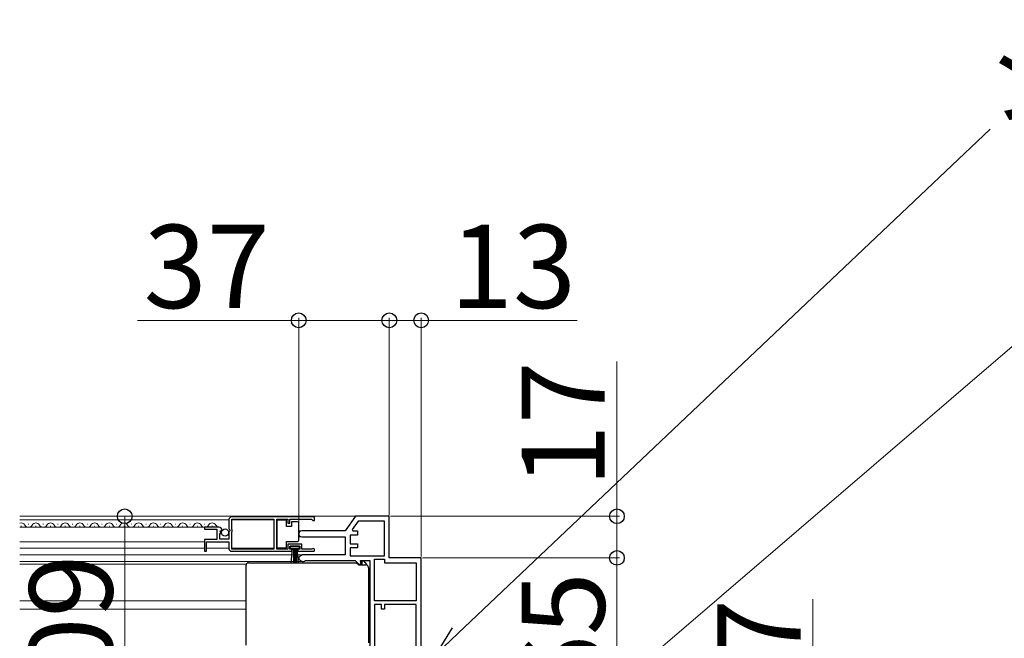
# Model space of a CAD drawing. Extents: x 350 to 3850, y 420 to 5615.
# Drawn here: x 2294 to 2696, y 1940 to 2192 of the extents above; entities that cross this region are included whole.
import ezdxf

# ---------------------------------------------------------------- set-up
doc = ezdxf.new("R2010")
doc.units = 0
for name, color, linetype, lineweight in [('YKK_11', 7, 'CONTINUOUS', 30), ('YKK_12', 2, 'CONTINUOUS', 13), ('YKK_13', 4, 'CONTINUOUS', 30), ('YKK_D', 6, 'CONTINUOUS', 13)]:
    doc.layers.add(name, color=color, linetype=linetype, lineweight=lineweight)
doc.styles.add('text-b', font='txt')

msp = doc.modelspace()

# ---------------------------------------------------------------- linework, layer by layer
at = {"layer": 'YKK_11', "linetype": 'ByBlock', "lineweight": -2, "ltscale": 0.5}
for p, q in [((2379.5, 1988.2), (2379.5, 1984.36)), ((2414.5, 1989.2), (2380.5, 1989.2)), ((2380.6, 1984.1), (2380.6, 1988.3)), ((2380.6, 1988.3), (2397.8, 1988.3)), ((2397.8, 1988.3), (2397.8, 1976.1)), ((2399, 1976.1), (2399, 1988.3)), ((2399, 1988.3), (2403.5, 1988.3)), ((2403.5, 1988.3), (2403.5, 1986.7)), ((2404.3, 1986.7), (2404.3, 1988.3)), ((2404.3, 1988.3), (2413.2, 1988.3)), ((2413.2, 1988.3), (2413.5, 1988)), ((2413.5, 1988), (2413.8, 1987.7)), ((2413.8, 1987.7), (2414.5, 1987.7)), ((2414.5, 1987.7), (2414.5, 1989.2)), ((2431.2, 1989.5), (2427, 1983.5)), ((2432.24, 1987.5), (2429.82, 1984.04)), ((2445, 1989.5), (2431.2, 1989.5)), ((2443, 1987.5), (2432.24, 1987.5)), ((2443, 1973.4), (2443, 1987.5)), ((2443, 1987.5), (2443, 1987.5)), ((2445, 1972.5), (2445, 1989.5)), ((2375.4, 1985), (2369.5, 1985)), ((2369.5, 1985), (2369.5, 1984.2)), ((2369.5, 1984.2), (2374.6, 1984.2)), ((2374.6, 1984.2), (2374.6, 1980)), ((2375.86, 1983.22), (2376.13, 1983.69)), ((2376.42, 1982.65), (2375.86, 1983.22)), ((2376.13, 1983.69), (2376.45, 1983.6)), ((2376.45, 1983.6), (2376.7, 1983.81)), ((2379.5, 1984.36), (2379.95, 1983.82)), ((2379.8, 1983.5), (2379.5, 1983.2)), ((2379.5, 1983.2), (2379.5, 1980.2)), ((2379.95, 1983.82), (2379.8, 1983.5)), ((2380.8, 1983.9), (2380.6, 1984.1)), ((2380.6, 1983.1), (2380.8, 1983.3)), ((2380.6, 1976.1), (2380.6, 1983.1)), ((2380.8, 1983.3), (2380.8, 1983.9)), ((2403.5, 1986.7), (2404.3, 1986.7)), ((2427, 1983.5), (2409.2, 1983.5)), ((2429.82, 1984.04), (2430.1, 1983.5)), ((2430.1, 1983.5), (2432, 1983.5)), ((2432, 1983.5), (2432, 1981.8)), ((2374.6, 1980), (2369.5, 1980)), ((2369.5, 1980), (2369.5, 1975.2)), ((2370.3, 1975.2), (2370.3, 1979.1)), ((2370.3, 1979.1), (2379.5, 1979.1)), ((2375.7, 1980.2), (2375.7, 1982.4)), ((2375.7, 1982.4), (2376.32, 1982.4)), ((2379.5, 1980.2), (2375.7, 1980.2)), ((2376.32, 1982.4), (2376.42, 1982.65)), ((2379.5, 1979.1), (2379.5, 1976.2)), ((2409.2, 1981.1), (2427, 1981.1)), ((2427, 1981.1), (2427, 1973.8)), ((2432, 1981.8), (2429, 1981.8)), ((2429, 1981.8), (2429, 1978.3)), ((2369.5, 1975.2), (2370.3, 1975.2)), ((2380.5, 1975.2), (2405.2, 1975.2)), ((2397.8, 1976.1), (2380.6, 1976.1)), ((2403.5, 1976.1), (2399, 1976.1)), ((2409.3, 1978.1), (2403.5, 1978.1)), ((2403.5, 1978.1), (2403.5, 1976.1)), ((2404.3, 1976), (2404.3, 1977.3)), ((2404.3, 1977.3), (2408.5, 1977.3)), ((2405.2, 1976), (2404.3, 1976)), ((2405.2, 1975.2), (2405.2, 1976)), ((2408.5, 1976), (2407.6, 1976)), ((2407.6, 1976), (2407.6, 1975.2)), ((2407.6, 1975.2), (2413.95, 1975.2)), ((2408.5, 1977.3), (2408.5, 1976)), ((2409.3, 1976.1), (2409.3, 1978.1)), ((2413.4, 1976.1), (2409.3, 1976.1)), ((2413.6, 1976.17), (2413.4, 1976.1)), ((2429, 1978.3), (2432, 1978.3)), ((2432, 1976.6), (2429, 1976.6)), ((2429, 1976.6), (2429, 1973.4)), ((2432, 1978.3), (2432, 1976.6)), ((2409.56, 1973.8), (2408, 1972.9)), ((2408, 1972.9), (2408, 1971.9)), ((2408, 1971.9), (2409.56, 1971)), ((2427, 1973.8), (2409.56, 1973.8)), ((2409.56, 1971), (2410, 1971)), ((2410, 1971), (2410.4, 1971.2)), ((2410.4, 1971.2), (2410.8, 1971.4)), ((2410.8, 1971.4), (2431, 1971.4)), ((2429, 1973.4), (2443, 1973.4)), ((2431, 1971.4), (2432.5, 1969.9)), ((2433.56, 1969.9), (2433.16, 1971.4)), ((2433.16, 1971.4), (2437, 1971.4)), ((2437, 1971.4), (2437, 1934.2)), ((2439, 1954.9), (2439, 1972)), ((2439, 1972), (2439, 1972)), ((2439, 1972), (2443, 1972)), ((2443, 1972), (2443, 1970.5)), ((2458, 1972.5), (2445, 1972.5)), ((2458, 1910), (2458, 1972.5)), ((2432.5, 1969.9), (2433.56, 1969.9)), ((2443, 1970.5), (2456, 1970.5)), ((2456, 1970.5), (2456, 1954.9)), ((2456, 1954.9), (2439, 1954.9)), ((2441.8, 1953.5), (2439, 1953.5)), ((2439, 1953.5), (2439, 1934.2)), ((2441.8, 1951.5), (2441.8, 1953.5)), ((2443, 1951.5), (2441.8, 1951.5)), ((2456, 1953.5), (2443, 1953.5)), ((2443, 1953.5), (2443, 1951.5)), ((2456, 1934.2), (2456, 1953.5)), ((2456, 1953.5), (2456, 1953.5))]:
    msp.add_line(p, q, dxfattribs=at)
for centre, radius, start, end in [((2380.5, 1988.2), 1, 90, 180), ((2375.4, 1983.7), 1.3, 5.2159, 90), ((2409.2, 1982.3), 1.2, 90, 270), ((2380.5, 1976.2), 1, 180, 270), ((2413.95, 1975.75), 0.55, 270, 130.1194)]:
    msp.add_arc(centre, radius, start, end, dxfattribs=at)
at = {"layer": 'YKK_12'}
for p, q in [((2431.46, 1989.5), (2294, 1989.5)), ((2379.5, 1987.99), (2294, 1987.99)), ((2397.8, 1987.99), (2380.6, 1987.99)), ((2369.87, 1984.99), (2294, 1984.99)), ((2294.5, 1985.5), (2294.7, 1985.5)), ((2297.5, 1986.26), (2297.7, 1986.26)), ((2300.5, 1985.5), (2300.7, 1985.5)), ((2303.5, 1986.26), (2303.7, 1986.26)), ((2306.5, 1985.5), (2306.7, 1985.5)), ((2309.5, 1986.26), (2309.7, 1986.26)), ((2312.5, 1985.5), (2312.7, 1985.5)), ((2315.5, 1986.26), (2315.7, 1986.26)), ((2318.5, 1985.5), (2318.7, 1985.5)), ((2321.5, 1986.26), (2321.7, 1986.26)), ((2324.5, 1985.5), (2324.7, 1985.5)), ((2327.5, 1986.26), (2327.7, 1986.26)), ((2330.5, 1985.5), (2330.7, 1985.5)), ((2333.5, 1986.26), (2333.7, 1986.26)), ((2336.5, 1985.5), (2336.7, 1985.5)), ((2339.5, 1986.26), (2339.7, 1986.26)), ((2342.5, 1985.5), (2342.7, 1985.5)), ((2345.5, 1986.26), (2345.7, 1986.26)), ((2348.5, 1985.5), (2348.7, 1985.5)), ((2351.5, 1986.26), (2351.7, 1986.26)), ((2354.5, 1985.5), (2354.7, 1985.5)), ((2357.5, 1986.26), (2357.7, 1986.26)), ((2360.5, 1985.5), (2360.7, 1985.5)), ((2363.5, 1986.26), (2363.7, 1986.26)), ((2366.5, 1985.5), (2366.7, 1985.5)), ((2369.5, 1986.26), (2369.7, 1986.26)), ((2372.5, 1985.5), (2372.7, 1985.5)), ((2408, 1983.5), (2409.2, 1983.5)), ((2369.5, 1979.09), (2294, 1979.09)), ((2409.2, 1981.1), (2408, 1981.1)), ((2369.5, 1976.49), (2294, 1976.49)), ((2379.5, 1976.49), (2370.3, 1976.49)), ((2397.8, 1976.49), (2380.6, 1976.49)), ((2409.69, 1973.8), (2294, 1973.8)), ((2409.69, 1971), (2294, 1971)), ((2386.58, 1969.9), (2294, 1969.9)), ((2432.71, 1969.9), (2432.2, 1969.9)), ((2386.5, 1954.9), (2294, 1954.9)), ((2386.5, 1951.5), (2294, 1951.5))]:
    msp.add_line(p, q, dxfattribs=at)
for centre, start, end in [((2294.6, 1985.04), 29.2025, 110.2736), ((2297.6, 1986.71), 209.2025, 330.7974), ((2300.6, 1985.04), 29.2025, 150.7974), ((2303.6, 1986.71), 209.2025, 330.7974), ((2306.6, 1985.04), 29.2025, 150.7974), ((2309.6, 1986.71), 209.2025, 330.7974), ((2312.6, 1985.04), 29.2025, 150.7974), ((2315.6, 1986.71), 209.2025, 330.7974), ((2318.6, 1985.04), 29.2025, 150.7974), ((2321.6, 1986.71), 209.2025, 330.7974), ((2324.6, 1985.04), 29.2025, 150.7974), ((2327.6, 1986.71), 209.2025, 330.7974), ((2330.6, 1985.04), 29.2025, 150.7974), ((2333.6, 1986.71), 209.2025, 330.7974), ((2336.6, 1985.04), 29.2025, 150.7974), ((2339.6, 1986.71), 209.2025, 330.7974), ((2342.6, 1985.04), 29.2025, 150.7974), ((2345.6, 1986.71), 209.2025, 330.7974), ((2348.6, 1985.04), 29.2025, 150.7974), ((2351.6, 1986.71), 209.2025, 330.7974), ((2354.6, 1985.04), 29.2025, 150.7974), ((2357.6, 1986.71), 209.2025, 330.7974), ((2360.6, 1985.04), 29.2025, 150.7974), ((2363.6, 1986.71), 209.2025, 330.7974), ((2366.6, 1985.04), 29.2025, 150.7974), ((2369.6, 1986.71), 209.2025, 330.7974), ((2372.6, 1985.04), 29.2025, 150.7974), ((2375.6, 1986.71), 209.2025, 263.6225)]:
    msp.add_arc(centre, 1.72, start, end, dxfattribs=at)
at = {"layer": 'YKK_13'}
for p, q in [((2403, 1987.95), (2399, 1987.95)), ((2399, 1987.95), (2399, 1976.55)), ((2403, 1985.25), (2403, 1987.95)), ((2405, 1987.25), (2405, 1985.25)), ((2407.5, 1987.25), (2405, 1987.25)), ((2405, 1985.25), (2403, 1985.25)), ((2408, 1986.25), (2408, 1986.75)), ((2408, 1980.25), (2408, 1986.25)), ((2403, 1976.55), (2403, 1979.25)), ((2403, 1979.25), (2407.5, 1979.25)), ((2408, 1979.75), (2408, 1980.25)), ((2399, 1976.55), (2403, 1976.55)), ((2408.3, 1977.3), (2404.5, 1977.3)), ((2404.5, 1977.3), (2404.5, 1976.45)), ((2404.5, 1976.45), (2408.3, 1976.45)), ((2404.86, 1970.32), (2405.4, 1976.45)), ((2405.9, 1976.45), (2405.9, 1970.3)), ((2406.4, 1976.45), (2406.4, 1970.3)), ((2406.9, 1976.45), (2406.9, 1970.3)), ((2407.94, 1970.32), (2407.4, 1976.45)), ((2408.3, 1976.45), (2408.3, 1977.3)), ((2433.8, 1971.3), (2434.36, 1971.3)), ((2433.8, 1971), (2433.8, 1971.3)), ((2433.8, 1971), (2433.8, 1969.7)), ((2434.59, 1971.19), (2435.73, 1969.78)), ((2386.5, 1965.11), (2386.5, 1969.5)), ((2387.5, 1970.5), (2388.5, 1970.5)), ((2388.5, 1970.5), (2431.58, 1970.5)), ((2431.58, 1970.5), (2431.6, 1970.5)), ((2431.6, 1970.5), (2432.5, 1969.6)), ((2433.8, 1969.7), (2432.4, 1969.7)), ((2432.48, 1969.6), (2435.5, 1969.6)), ((2435.8, 1969.59), (2435.8, 1969.55)), ((2436.5, 1968.6), (2436.5, 1965.61)), ((2386.5, 1953.2), (2386.5, 1965.11)), ((2436.5, 1965.61), (2436.5, 1965.11)), ((2436.5, 1965.11), (2436.5, 1941.29)), ((2386.5, 1941.29), (2386.5, 1953.2)), ((2386.5, 1936.9), (2386.5, 1941.29)), ((2436.5, 1941.29), (2436.5, 1940.79)), ((2436.5, 1940.79), (2436.5, 1937.8))]:
    msp.add_line(p, q, dxfattribs=at)
msp.add_circle((2377.9, 1982.85), 1.45, dxfattribs=at)
for centre, radius, start, end in [((2407.5, 1986.75), 0.5, 0, 90), ((2407.5, 1979.75), 0.5, 270, 360), ((2434.36, 1971), 0.3, 39.0939, 90), ((2387.5, 1969.5), 1, 90, 180), ((2435.5, 1968.6), 1, 0, 90), ((2435.5, 1969.59), 0.3, 0, 39.0939)]:
    msp.add_arc(centre, radius, start, end, dxfattribs=at)
at = {"layer": 'YKK_D'}
for p, q in [((2473.03, 1941.61), (2690.46, 2147.5)), ((2408, 2069.5), (2342.15, 2069.5)), ((2408, 1983.22), (2408, 2070.5)), ((2445, 2069.5), (2408, 2069.5)), ((2445, 1990), (2445, 2070.5)), ((2445, 1990), (2445, 2070.5)), ((2445, 2069.5), (2458, 2069.5)), ((2458, 1973), (2458, 2070.5)), ((2458, 2069.5), (2521.73, 2069.5)), ((2533.11, 1916.31), (2709.49, 2067.5)), ((2538, 1989.5), (2538, 2052.65)), ((2336.92, 1989.5), (2336.92, 1880.5)), ((2445.5, 1989.5), (2539, 1989.5)), ((2538, 1972.5), (2538, 1989.5)), ((2458.5, 1972.5), (2539, 1972.5)), ((2458.5, 1972.5), (2539, 1972.5)), ((2538, 1972.5), (2538, 1907.5)), ((2618, 1901.74), (2618, 1955.59))]:
    msp.add_line(p, q, dxfattribs=at)
at = {"layer": 'YKK_D', "linetype": 'ByBlock', "lineweight": -2}
for q in [(2470.82, 1943.94), (2473.03, 1941.61)]:
    msp.add_line((2464.32, 1933.35), q, dxfattribs=at)
for centre in [(2408, 2069.5), (2445, 2069.5), (2445, 2069.5), (2458, 2069.5), (2336.92, 1989.5), (2538, 1989.5), (2538, 1972.5), (2538, 1972.5)]:
    msp.add_circle(centre, 3, dxfattribs=at)

# ---------------------------------------------------------------- texts
at = {"layer": 'YKK_D', "style": 'text-b'}
for s, p in [('シーリング（別途）', (2689.14, 2152.56)), ('37', (2344.64, 2074.5)), ('13', (2469.78, 2074.5))]:
    msp.add_text(s, height=34, dxfattribs=at).set_placement(p)
for s, p in [('17', (2533, 2001.28)), ('109', (2331.92, 1896.65)), ('65', (2533, 1915.18)), ('27', (2613, 1904.23))]:
    msp.add_text(s, height=34, rotation=90, dxfattribs=at).set_placement(p)

doc.saveas('drawing.dxf')
